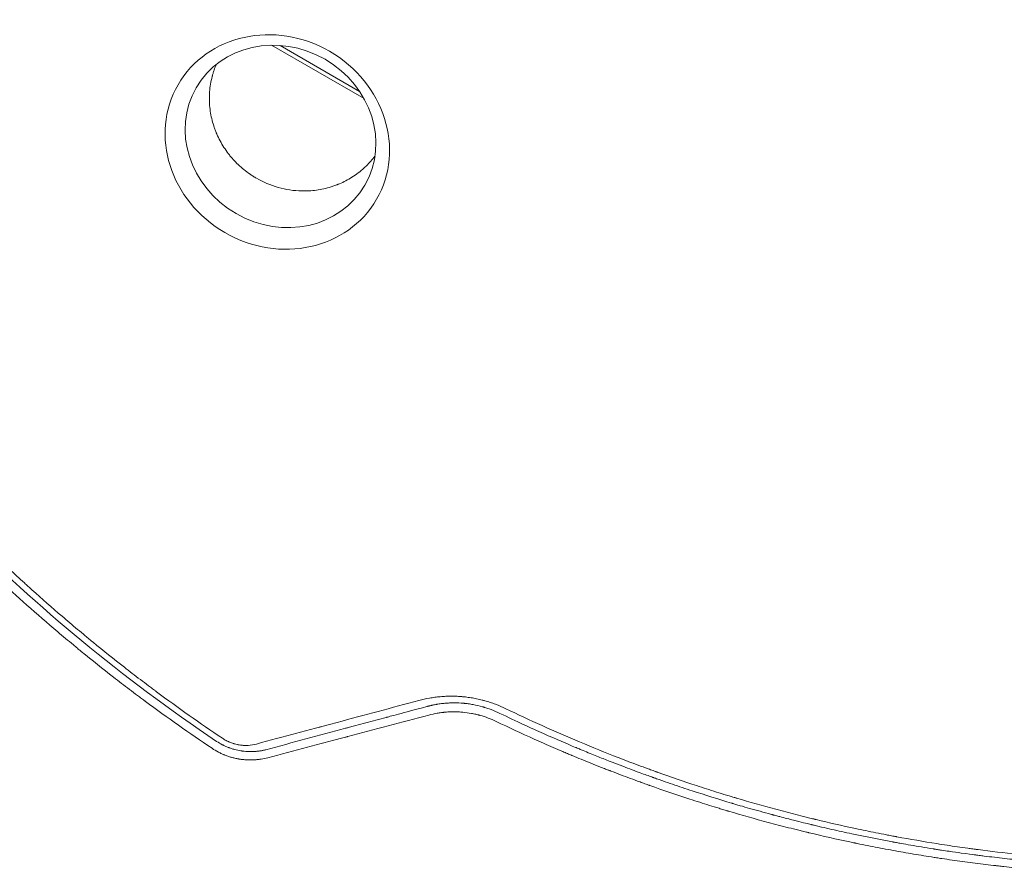
# Model space of a CAD drawing. Units: millimetres. Extents: x -5747 to 7668, y -6486 to 6219.
# Drawn here: x 3162 to 3763, y 1691 to 2214 of the extents above; entities that cross this region are included whole.
import ezdxf

# ---------------------------------------------------------------- set-up
doc = ezdxf.new("R2010")
doc.units = ezdxf.units.MM
doc.header["$LTSCALE"] = 20
doc.layers.add('2d', color=230, linetype='Continuous')

msp = doc.modelspace()

# ---------------------------------------------------------------- linework, layer by layer
at = {"layer": '2d', "lineweight": 0}
for p, q in [((3372.27, 2165.47), (3315.78, 2198.08)), ((3369.52, 2169.94), (3321.03, 2197.93))]:
    msp.add_line(p, q, dxfattribs=at)
at = {"layer": '2d', "lineweight": 0, "extrusion": (0, 0, -1)}
msp.add_ellipse((3319.34, 2139.02), major_axis=(-60.59, 34.97), ratio=0.913545, start_param=-4.712389, end_param=1.570796, dxfattribs=at)
at = {"layer": '2d', "lineweight": 0}
msp.add_ellipse((3321.31, 2142.43), major_axis=(-51.51, 29.73), ratio=0.913545, start_param=-1.570796, end_param=4.712389, dxfattribs=at)
for points, knots in [([(3306.58, 2116.91), (3306.42, 2117.01), (3306.25, 2117.11), (3305.92, 2117.3), (3305.43, 2117.59), (3304.29, 2118.3), (3303.33, 2118.93), (3301.43, 2120.23), (3300.2, 2121.16), (3296.61, 2124.07), (3294.36, 2126.2), (3292.25, 2128.55), (3292.22, 2128.58), (3292.16, 2128.65), (3292.07, 2128.75), (3291.85, 2129), (3291.42, 2129.49), (3290.58, 2130.49), (3289.88, 2131.38), (3288.5, 2133.18), (3287.63, 2134.42), (3285.14, 2138.27), (3283.67, 2141), (3282.42, 2143.89), (3282.41, 2143.91), (3282.39, 2143.95), (3282.37, 2144.01), (3282.3, 2144.16), (3282.18, 2144.45), (3281.94, 2145.03), (3281.47, 2146.2), (3281.09, 2147.23), (3280.38, 2149.31), (3279.95, 2150.73), (3278.83, 2155.12), (3278.3, 2158.17), (3278.05, 2161.34), (3278.05, 2161.35), (3278.05, 2161.37), (3278.04, 2161.4), (3278.04, 2161.48), (3278.03, 2161.62), (3278.01, 2161.91), (3277.97, 2162.49), (3277.94, 2162.99), (3277.9, 2164.01), (3277.88, 2164.7), (3277.87, 2166.8), (3277.92, 2168.25), (3278.27, 2172.7), (3278.76, 2175.82), (3279.6, 2179.03), (3279.6, 2179.03), (3279.61, 2179.04), (3279.61, 2179.06), (3279.62, 2179.09), (3279.64, 2179.16), (3279.67, 2179.29), (3279.75, 2179.56), (3279.9, 2180.11), (3280.04, 2180.59), (3280.34, 2181.57), (3280.56, 2182.25), (3281.18, 2184.06), (3281.63, 2185.21), (3282.15, 2186.41)], [0.5824938, 0.5824938, 0.5824938, 0.5824938, 0.5841247, 0.5841247, 0.5857555, 0.5890173, 0.5955409, 0.5955409, 0.6085879, 0.6085879, 0.6346821, 0.6346821, 0.6350898, 0.6350898, 0.6354975, 0.6363129, 0.6379438, 0.6412056, 0.6477291, 0.6477291, 0.6607762, 0.6607762, 0.6868703, 0.6868703, 0.6870742, 0.6870742, 0.6872781, 0.6876858, 0.6885012, 0.6901321, 0.6933939, 0.6999174, 0.6999174, 0.7129645, 0.7129645, 0.7390586, 0.7390586, 0.7391605, 0.7391605, 0.7392625, 0.7394663, 0.7398741, 0.7406895, 0.7423204, 0.7455821, 0.7455821, 0.7521057, 0.7521057, 0.7651528, 0.7651528, 0.7912469, 0.7912469, 0.7912979, 0.7912979, 0.7913488, 0.7914508, 0.7916546, 0.7920623, 0.7928778, 0.7945087, 0.7977704, 0.7977704, 0.804294, 0.804294, 0.8145875, 0.8145875, 0.8145875, 0.8145875]), ([(3378.99, 2130.51), (3378.61, 2130), (3378.21, 2129.5), (3376.89, 2127.85), (3375.91, 2126.73), (3374.63, 2125.39), (3374.25, 2125), (3373.82, 2124.57), (3373.65, 2124.41), (3373.6, 2124.36), (3373.59, 2124.34), (3373.55, 2124.31), (3373.45, 2124.22), (3372.76, 2123.55), (3372.08, 2122.92), (3370.24, 2121.32), (3368.99, 2120.33), (3365.23, 2117.6), (3362.68, 2116.09), (3358.93, 2114.22), (3357.69, 2113.67), (3356.32, 2113.11), (3356.09, 2113.02), (3355.84, 2112.92), (3355.75, 2112.88), (3355.72, 2112.87), (3355.71, 2112.87), (3355.69, 2112.86), (3355.63, 2112.83), (3355.2, 2112.67), (3354.05, 2112.24), (3352.93, 2111.86), (3349.2, 2110.7), (3346.2, 2110.04), (3341.74, 2109.43), (3340.26, 2109.29), (3338.06, 2109.16), (3337.32, 2109.13), (3336.23, 2109.11), (3335.69, 2109.11), (3335.06, 2109.11), (3334.74, 2109.12), (3334.59, 2109.12), (3334.52, 2109.12), (3334.47, 2109.12), (3334.45, 2109.12), (3334.43, 2109.12)], [0.3508852, 0.3508852, 0.3508852, 0.3508852, 0.3565361, 0.3565361, 0.3695783, 0.3695783, 0.3728388, 0.3744691, 0.3748766, 0.3748766, 0.3750804, 0.3750804, 0.3752842, 0.3760993, 0.3826204, 0.3826204, 0.3956626, 0.3956626, 0.421747, 0.421747, 0.4347891, 0.4347891, 0.4364194, 0.4372345, 0.4374383, 0.4374383, 0.4375402, 0.4375402, 0.4376421, 0.4380497, 0.4413102, 0.4478313, 0.4478313, 0.4739157, 0.4739157, 0.4869578, 0.4869578, 0.4934789, 0.4934789, 0.4967395, 0.4983697, 0.4991849, 0.4995924, 0.4997962, 0.4997962, 0.5, 0.5, 0.5, 0.5]), ([(3334.43, 2109.12), (3329.48, 2109.22), (3324.58, 2109.96), (3315.2, 2112.62), (3310.72, 2114.53), (3306.58, 2116.91)], [0.5, 0.5, 0.5, 0.5, 0.54124689, 0.54124689, 0.58249378, 0.58249378, 0.58249378, 0.58249378]), ([(3282.33, 1773.13), (3253.45, 1792.54), (3226.1, 1813.02), (3174.2, 1855.83), (3149.65, 1878.17), (3103.22, 1924.54), (3081.34, 1948.57), (3040.12, 1998.21), (3020.78, 2023.82), (3002.7, 2050.18)], [0, 0, 0, 0, 0.25, 0.25, 0.5, 0.5, 0.75, 0.75, 1, 1, 1, 1]), ([(3006.89, 2051.41), (3011.52, 2044.65), (3016.25, 2037.92), (3023.51, 2027.86), (3027.17, 2022.84), (3031.52, 2017), (3033.71, 2014.08), (3034.81, 2012.63), (3035.36, 2011.9), (3035.59, 2011.59), (3035.75, 2011.38), (3035.83, 2011.27), (3040.87, 2004.62), (3045.93, 1998.11), (3053.64, 1988.42), (3057.53, 1983.59), (3062.13, 1977.98), (3064.44, 1975.19), (3065.6, 1973.79), (3066.18, 1973.09), (3066.43, 1972.8), (3066.6, 1972.6), (3066.68, 1972.5), (3072, 1966.13), (3077.33, 1959.9), (3085.49, 1950.59), (3089.61, 1945.94), (3094.48, 1940.54), (3096.93, 1937.85), (3098.16, 1936.51), (3098.78, 1935.83), (3099.09, 1935.5), (3099.22, 1935.35), (3099.31, 1935.26), (3099.35, 1935.21), (3104.94, 1929.13), (3110.57, 1923.14), (3119.15, 1914.24), (3123.47, 1909.81), (3128.56, 1904.68), (3131.13, 1902.12), (3132.41, 1900.84), (3133.05, 1900.2), (3133.38, 1899.88), (3133.51, 1899.75), (3133.61, 1899.65), (3133.65, 1899.61), (3139.48, 1893.84), (3145.36, 1888.16), (3154.33, 1879.68), (3158.86, 1875.46), (3164.21, 1870.55), (3166.9, 1868.11), (3168.25, 1866.89), (3168.92, 1866.28), (3169.26, 1865.97), (3169.41, 1865.84), (3169.5, 1865.75), (3169.55, 1865.71), (3175.66, 1860.21), (3181.79, 1854.82), (3191.13, 1846.8), (3195.82, 1842.81), (3201.36, 1838.2), (3204.14, 1835.9), (3205.54, 1834.75), (3206.23, 1834.18), (3206.58, 1833.9), (3206.73, 1833.77), (3206.83, 1833.69), (3206.88, 1833.65), (3213.18, 1828.49), (3219.53, 1823.41), (3229.22, 1815.85), (3234.1, 1812.09), (3239.87, 1807.73), (3242.76, 1805.55), (3244.22, 1804.47), (3244.95, 1803.92), (3245.31, 1803.65), (3245.47, 1803.54), (3245.57, 1803.46), (3245.62, 1803.42), (3258.73, 1793.68), (3272.12, 1784.21), (3285.83, 1774.99)], [0, 0, 0, 0, 0.0625, 0.0625, 0.09375, 0.109375, 0.117187, 0.121094, 0.123047, 0.124023, 0.124023, 0.125, 0.125, 0.1875, 0.1875, 0.21875, 0.234375, 0.242187, 0.246094, 0.248047, 0.249023, 0.249023, 0.25, 0.25, 0.3125, 0.3125, 0.34375, 0.359375, 0.367187, 0.371094, 0.373047, 0.374023, 0.374512, 0.374512, 0.375, 0.375, 0.4375, 0.4375, 0.46875, 0.484375, 0.492187, 0.496094, 0.498047, 0.499023, 0.499512, 0.499512, 0.5, 0.5, 0.5625, 0.5625, 0.59375, 0.609375, 0.617188, 0.621094, 0.623047, 0.624023, 0.624512, 0.624512, 0.625, 0.625, 0.6875, 0.6875, 0.71875, 0.734375, 0.742188, 0.746094, 0.748047, 0.749023, 0.749512, 0.749512, 0.75, 0.75, 0.8125, 0.8125, 0.84375, 0.859375, 0.867188, 0.871094, 0.873047, 0.874023, 0.874512, 0.874512, 0.875, 0.875, 1, 1, 1, 1]), ([(2998.15, 2047.02), (3002.99, 2039.97), (3007.85, 2033.09), (3015.16, 2022.98), (3017.6, 2019.65), (3021.26, 2014.71), (3023.09, 2012.26), (3025.23, 2009.41), (3026.3, 2008), (3026.83, 2007.29), (3027.06, 2006.99), (3027.21, 2006.79), (3027.29, 2006.69), (3032.31, 2000.08), (3037.37, 1993.58), (3045.12, 1983.85), (3049.04, 1979), (3053.68, 1973.34), (3056.02, 1970.52), (3057.2, 1969.11), (3057.79, 1968.4), (3058.04, 1968.1), (3058.21, 1967.9), (3058.29, 1967.8), (3063.84, 1961.17), (3069.31, 1954.79), (3077.51, 1945.46), (3080.24, 1942.38), (3084.34, 1937.82), (3086.39, 1935.56), (3088.78, 1932.94), (3089.97, 1931.64), (3090.57, 1930.99), (3090.87, 1930.66), (3090.99, 1930.52), (3091.08, 1930.43), (3091.12, 1930.39), (3096.73, 1924.29), (3105.22, 1915.28), (3115.39, 1904.86), (3120.54, 1899.68), (3123.14, 1897.1), (3124.44, 1895.8), (3125.09, 1895.16), (3125.37, 1894.88), (3125.55, 1894.7), (3125.64, 1894.61), (3131.79, 1888.53), (3137.84, 1882.7), (3146.89, 1874.17), (3151.42, 1869.96), (3156.69, 1865.14), (3159.32, 1862.75), (3160.64, 1861.56), (3161.3, 1860.97), (3161.58, 1860.71), (3161.77, 1860.54), (3161.86, 1860.46), (3168.07, 1854.88), (3174.27, 1849.44), (3183.71, 1841.34), (3188.47, 1837.32), (3194.08, 1832.65), (3196.9, 1830.33), (3198.31, 1829.17), (3199.02, 1828.59), (3199.32, 1828.34), (3199.52, 1828.17), (3199.62, 1828.09), (3206.3, 1822.64), (3212.86, 1817.41), (3222.67, 1809.78), (3227.56, 1806.02), (3233.26, 1801.72), (3236.1, 1799.6), (3237.52, 1798.54), (3238.24, 1798.01), (3238.54, 1797.79), (3238.74, 1797.64), (3238.84, 1797.56), (3252.15, 1787.7), (3265.68, 1778.16), (3279.53, 1768.87)], [0, 0, 0, 0, 0.0625, 0.0625, 0.09375, 0.09375, 0.109375, 0.117187, 0.121094, 0.123047, 0.124023, 0.124023, 0.125, 0.125, 0.1875, 0.1875, 0.21875, 0.234375, 0.242187, 0.246094, 0.248047, 0.249023, 0.249023, 0.25, 0.25, 0.3125, 0.3125, 0.34375, 0.34375, 0.359375, 0.367187, 0.371094, 0.373047, 0.374023, 0.374512, 0.374512, 0.375, 0.375, 0.4375, 0.46875, 0.484375, 0.492187, 0.496094, 0.498047, 0.499023, 0.499023, 0.5, 0.5, 0.5625, 0.5625, 0.59375, 0.609375, 0.617187, 0.621094, 0.623047, 0.624023, 0.624023, 0.625, 0.625, 0.6875, 0.6875, 0.71875, 0.734375, 0.742187, 0.746094, 0.748047, 0.749023, 0.749023, 0.75, 0.75, 0.8125, 0.8125, 0.84375, 0.859375, 0.867187, 0.871094, 0.873047, 0.874023, 0.874023, 0.875, 0.875, 1, 1, 1, 1]), ([(3306.69, 1771.51), (3314.87, 1773.71), (3323.04, 1775.9), (3335.28, 1779.18), (3339.36, 1780.28), (3343.95, 1781.51), (3344.71, 1781.71), (3345.47, 1781.92), (3345.98, 1782.05), (3346.25, 1782.12), (3347.55, 1782.47), (3350.68, 1783.31), (3353.8, 1784.15), (3372.54, 1789.18), (3389.15, 1793.63), (3405.74, 1798.08)], [0, 0, 0, 0, 0.25, 0.25, 0.375, 0.375, 0.390625, 0.398438, 0.398438, 0.40625, 0.40625, 0.4375, 0.5, 0.5, 1, 1, 1, 1]), ([(3405.74, 1798.08), (3407.88, 1798.65), (3410.04, 1799.14), (3413.31, 1799.71), (3414.95, 1799.97), (3416.88, 1800.2), (3417.85, 1800.3), (3418.33, 1800.35), (3418.54, 1800.37), (3418.67, 1800.38), (3418.74, 1800.39), (3419.94, 1800.49), (3421.64, 1800.61), (3423.34, 1800.66), (3424.47, 1800.69), (3425.04, 1800.69), (3426.74, 1800.69), (3428.45, 1800.65), (3430.44, 1800.54), (3431.29, 1800.48), (3431.86, 1800.43), (3432.14, 1800.41), (3433.57, 1800.28), (3434.71, 1800.15), (3436.99, 1799.84), (3438.13, 1799.66), (3440.42, 1799.24), (3442.12, 1798.89), (3444.08, 1798.42), (3444.92, 1798.2), (3445.47, 1798.05), (3445.75, 1797.98), (3447.13, 1797.59), (3448.77, 1797.1), (3450.4, 1796.55), (3451.47, 1796.17), (3452.01, 1795.97), (3454.68, 1794.96), (3456.78, 1794.07), (3458.83, 1793.07)], [0, 0, 0, 0, 0.125, 0.125, 0.1875, 0.21875, 0.234375, 0.242188, 0.246094, 0.246094, 0.25, 0.25, 0.3125, 0.34375, 0.34375, 0.375, 0.375, 0.4375, 0.46875, 0.484375, 0.484375, 0.5, 0.5, 0.5625, 0.5625, 0.625, 0.625, 0.6875, 0.71875, 0.734375, 0.734375, 0.75, 0.75, 0.8125, 0.84375, 0.84375, 0.875, 0.875, 1, 1, 1, 1]), ([(3410.6, 1794.39), (3403.2, 1792.4), (3397.45, 1790.86), (3391.24, 1789.2), (3389.57, 1788.75), (3387.68, 1788.24), (3387.15, 1788.1), (3386.5, 1787.93), (3386.22, 1787.85), (3385.95, 1787.78), (3385.83, 1787.75), (3385.78, 1787.73), (3385.75, 1787.72), (3385.74, 1787.72), (3385.73, 1787.72), (3385.73, 1787.72), (3385.73, 1787.72), (3385.73, 1787.72), (3385.73, 1787.72), (3381.61, 1786.61), (3375.43, 1784.96), (3368.24, 1783.03), (3364.65, 1782.06), (3362.86, 1781.58), (3362.09, 1781.38), (3361.57, 1781.24), (3361.32, 1781.17), (3344.79, 1776.74), (3328.56, 1772.39), (3312.4, 1768.05)], [0, 0, 0, 0, 0.125, 0.125, 0.1875, 0.1875, 0.21875, 0.21875, 0.234375, 0.242188, 0.246094, 0.248047, 0.249023, 0.249512, 0.249756, 0.249878, 0.249939, 0.249939, 0.25, 0.25, 0.375, 0.4375, 0.46875, 0.484375, 0.492188, 0.492188, 0.5, 0.5, 1, 1, 1, 1]), ([(3455.25, 1790.21), (3453.49, 1791.06), (3451.72, 1791.83), (3449.03, 1792.84), (3447.68, 1793.32), (3446.08, 1793.82), (3445.28, 1794.06), (3444.94, 1794.16), (3444.71, 1794.22), (3444.6, 1794.25), (3442.62, 1794.8), (3440.71, 1795.24), (3437.84, 1795.76), (3436.88, 1795.92), (3435.44, 1796.11), (3434.72, 1796.2), (3433.88, 1796.29), (3433.52, 1796.33), (3433.28, 1796.35), (3433.16, 1796.36), (3431.1, 1796.54), (3429.19, 1796.63), (3426.35, 1796.62), (3425.41, 1796.6), (3423.98, 1796.54), (3423.27, 1796.5), (3422.43, 1796.44), (3422.01, 1796.4), (3421.83, 1796.39), (3421.71, 1796.37), (3421.65, 1796.37), (3420.66, 1796.28), (3419.72, 1796.17), (3418.33, 1795.99), (3417.63, 1795.88), (3416.81, 1795.75), (3416.41, 1795.68), (3416.23, 1795.65), (3416.12, 1795.63), (3416.06, 1795.62), (3415.55, 1795.53), (3414.87, 1795.4), (3414.08, 1795.23), (3413.68, 1795.14), (3413.51, 1795.11), (3413.39, 1795.08), (3413.33, 1795.07), (3413.06, 1795), (3412.72, 1794.93), (3412.38, 1794.85), (3412.16, 1794.79), (3412.05, 1794.76), (3411.82, 1794.71), (3411.71, 1794.68), (3411.49, 1794.62), (3411.38, 1794.59), (3411.21, 1794.55), (3411.13, 1794.53), (3411.03, 1794.5), (3410.98, 1794.49), (3410.96, 1794.48), (3410.94, 1794.48), (3410.94, 1794.48), (3410.94, 1794.48), (3410.94, 1794.48), (3410.71, 1794.42), (3410.6, 1794.39), (3410.6, 1794.39)], [0, 0, 0, 0, 0.125, 0.125, 0.1875, 0.21875, 0.234375, 0.242188, 0.242188, 0.25, 0.25, 0.375, 0.375, 0.4375, 0.4375, 0.46875, 0.484375, 0.492188, 0.492188, 0.5, 0.5, 0.625, 0.625, 0.6875, 0.6875, 0.71875, 0.734375, 0.742188, 0.746094, 0.746094, 0.75, 0.75, 0.8125, 0.8125, 0.84375, 0.859375, 0.867188, 0.871094, 0.871094, 0.875, 0.875, 0.90625, 0.921875, 0.929688, 0.933594, 0.933594, 0.9375, 0.9375, 0.953125, 0.960938, 0.960938, 0.96875, 0.96875, 0.976563, 0.976563, 0.984375, 0.984375, 0.988281, 0.990234, 0.991211, 0.991699, 0.991943, 0.992065, 0.992065, 0.992188, 0.992188, 1, 1, 1, 1]), ([(3411.89, 1789.18), (3413.55, 1789.62), (3415.22, 1789.99), (3417.76, 1790.43), (3419.04, 1790.63), (3420.54, 1790.81), (3421.29, 1790.88), (3421.62, 1790.91), (3421.83, 1790.93), (3421.94, 1790.94), (3422.92, 1791.03), (3423.8, 1791.08), (3425.55, 1791.16), (3426.43, 1791.17), (3428.19, 1791.17), (3429.51, 1791.14), (3430.82, 1791.06), (3431.7, 1791), (3432.13, 1790.96), (3434.33, 1790.76), (3436.1, 1790.52), (3438.72, 1790.04), (3439.59, 1789.86), (3440.88, 1789.56), (3441.53, 1789.41), (3442.27, 1789.21), (3442.59, 1789.13), (3442.8, 1789.07), (3442.91, 1789.04), (3446.43, 1788.07), (3449.74, 1786.82), (3452.93, 1785.29)], [0, 0, 0, 0, 0.125, 0.125, 0.1875, 0.21875, 0.234375, 0.242188, 0.242188, 0.25, 0.25, 0.3125, 0.3125, 0.375, 0.375, 0.4375, 0.46875, 0.46875, 0.5, 0.5, 0.625, 0.625, 0.6875, 0.6875, 0.71875, 0.734375, 0.742188, 0.742188, 0.75, 0.75, 1, 1, 1, 1]), ([(3458.83, 1793.07), (3473.35, 1786.06), (3488.35, 1779.27), (3511.59, 1769.5), (3519.47, 1766.32), (3531.46, 1761.65), (3535.49, 1760.12), (3541.58, 1757.85), (3544.63, 1756.72), (3548.22, 1755.42), (3550.02, 1754.77), (3550.92, 1754.44), (3551.37, 1754.28), (3551.59, 1754.2), (3551.71, 1754.16), (3551.75, 1754.15), (3551.79, 1754.13), (3551.8, 1754.13), (3559.48, 1751.38), (3567.3, 1748.7), (3579.27, 1744.77), (3583.3, 1743.48), (3589.4, 1741.57), (3592.47, 1740.62), (3596.07, 1739.53), (3597.88, 1738.98), (3598.78, 1738.71), (3599.23, 1738.58), (3599.46, 1738.51), (3599.56, 1738.48), (3599.62, 1738.46), (3599.66, 1738.45), (3607.56, 1736.09), (3615.55, 1733.82), (3627.69, 1730.55), (3631.77, 1729.48), (3637.92, 1727.9), (3641.01, 1727.13), (3644.63, 1726.23), (3646.45, 1725.79), (3647.35, 1725.57), (3647.81, 1725.46), (3648.04, 1725.41), (3648.13, 1725.38), (3648.2, 1725.37), (3648.23, 1725.36), (3656.05, 1723.48), (3664.04, 1721.65), (3676.34, 1719.03), (3680.49, 1718.17), (3686.79, 1716.91), (3689.97, 1716.29), (3693.7, 1715.57), (3695.58, 1715.22), (3696.52, 1715.04), (3696.99, 1714.96), (3697.23, 1714.91), (3697.35, 1714.89), (3697.4, 1714.88), (3697.43, 1714.88), (3697.45, 1714.87), (3705.47, 1713.39), (3713.6, 1711.99), (3726.01, 1710.02), (3730.18, 1709.39), (3736.48, 1708.48), (3739.64, 1708.03), (3743.36, 1707.53), (3745.22, 1707.28), (3746.15, 1707.16), (3746.62, 1707.09), (3746.85, 1707.06), (3746.97, 1707.05), (3747.02, 1707.04), (3747.05, 1707.04), (3747.07, 1707.03), (3754.79, 1706.02), (3762.81, 1705.07), (3775.31, 1703.76), (3779.55, 1703.35), (3786.03, 1702.76), (3789.3, 1702.47), (3793.17, 1702.15), (3795.12, 1702), (3796.09, 1701.92), (3796.58, 1701.88), (3796.83, 1701.86), (3796.95, 1701.85), (3797, 1701.85), (3797.04, 1701.85), (3797.06, 1701.85), (3801.12, 1701.53), (3805.22, 1701.24), (3811.49, 1700.84), (3814.64, 1700.65), (3818.37, 1700.45), (3820.25, 1700.35), (3821.18, 1700.3), (3821.66, 1700.28), (3821.89, 1700.26), (3821.99, 1700.26), (3822.06, 1700.26), (3822.09, 1700.25), (3824.2, 1700.15), (3827.32, 1700), (3830.6, 1699.86), (3831.85, 1699.81), (3832.05, 1699.81), (3832.13, 1699.8), (3832.15, 1699.8), (3832.19, 1699.8), (3832.25, 1699.8), (3832.63, 1699.78), (3833.61, 1699.75), (3834.53, 1699.71), (3839.93, 1699.51), (3843.96, 1699.4), (3847.21, 1699.33)], [0, 0, 0, 0, 0.125, 0.125, 0.1875, 0.1875, 0.21875, 0.21875, 0.234375, 0.242187, 0.246094, 0.248047, 0.249023, 0.249512, 0.249756, 0.249878, 0.249878, 0.25, 0.25, 0.3125, 0.3125, 0.34375, 0.34375, 0.359375, 0.367187, 0.371094, 0.373047, 0.374023, 0.374512, 0.374756, 0.374756, 0.375, 0.375, 0.4375, 0.4375, 0.46875, 0.46875, 0.484375, 0.492188, 0.496094, 0.498047, 0.499023, 0.499512, 0.499756, 0.499756, 0.5, 0.5, 0.5625, 0.5625, 0.59375, 0.59375, 0.609375, 0.617188, 0.621094, 0.623047, 0.624023, 0.624512, 0.624756, 0.624878, 0.624878, 0.625, 0.625, 0.6875, 0.6875, 0.71875, 0.71875, 0.734375, 0.742188, 0.746094, 0.748047, 0.749023, 0.749512, 0.749756, 0.749878, 0.749878, 0.75, 0.75, 0.8125, 0.8125, 0.84375, 0.84375, 0.859375, 0.867188, 0.871094, 0.873047, 0.874023, 0.874512, 0.874756, 0.874878, 0.874878, 0.875, 0.875, 0.90625, 0.90625, 0.921875, 0.929688, 0.933594, 0.935547, 0.936523, 0.937012, 0.937256, 0.937256, 0.9375, 0.9375, 0.953125, 0.960938, 0.961914, 0.962402, 0.962402, 0.962524, 0.962524, 0.962646, 0.962891, 0.964844, 0.96875, 0.96875, 1, 1, 1, 1]), ([(3313.59, 1763.16), (3321.55, 1765.26), (3329.6, 1767.39), (3341.81, 1770.62), (3347.95, 1772.24), (3355.17, 1774.15), (3358.79, 1775.11), (3360.61, 1775.59), (3361.51, 1775.83), (3361.97, 1775.95), (3362.16, 1776), (3362.29, 1776.04), (3362.36, 1776.06), (3378.63, 1780.36), (3395.12, 1784.73), (3411.89, 1789.18)], [0, 0, 0, 0, 0.25, 0.25, 0.375, 0.4375, 0.46875, 0.484375, 0.492187, 0.496094, 0.498047, 0.498047, 0.5, 0.5, 1, 1, 1, 1]), ([(3452.93, 1785.29), (3460.64, 1781.58), (3468.36, 1777.99), (3479.96, 1772.78), (3485.76, 1770.22), (3492.54, 1767.32), (3495.93, 1765.88), (3497.63, 1765.17), (3498.47, 1764.82), (3498.9, 1764.64), (3499.11, 1764.55), (3499.2, 1764.51), (3499.26, 1764.49), (3499.29, 1764.47), (3502.94, 1762.95), (3506.71, 1761.41), (3512.59, 1759.04), (3514.59, 1758.25), (3517.65, 1757.04), (3519.19, 1756.44), (3521.01, 1755.72), (3521.93, 1755.37), (3522.39, 1755.19), (3522.63, 1755.1), (3522.72, 1755.06), (3522.79, 1755.04), (3522.83, 1755.02), (3526.86, 1753.47), (3530.84, 1751.96), (3536.78, 1749.76), (3539.74, 1748.67), (3543.18, 1747.43), (3544.9, 1746.81), (3545.76, 1746.5), (3546.19, 1746.35), (3546.4, 1746.27), (3546.49, 1746.24), (3546.55, 1746.22), (3546.58, 1746.21), (3554.92, 1743.24), (3563.09, 1740.46), (3575.14, 1736.54), (3579.12, 1735.28), (3585.04, 1733.44), (3587.98, 1732.53), (3591.4, 1731.5), (3593.1, 1730.99), (3593.95, 1730.74), (3594.37, 1730.61), (3594.55, 1730.56), (3594.67, 1730.52), (3594.73, 1730.5), (3602.72, 1728.13), (3610.78, 1725.85), (3623.04, 1722.56), (3629.22, 1720.94), (3636.52, 1719.12), (3640.18, 1718.22), (3642.02, 1717.77), (3642.94, 1717.55), (3643.34, 1717.46), (3643.6, 1717.39), (3643.73, 1717.36), (3652.36, 1715.29), (3660.66, 1713.43), (3669.76, 1711.5), (3670.89, 1711.26), (3672.02, 1711.03), (3672.27, 1710.98), (3672.41, 1710.95), (3672.8, 1710.87), (3673.59, 1710.71), (3676.46, 1710.11), (3683.24, 1708.75), (3691.55, 1707.17), (3697.75, 1706.05), (3701.88, 1705.32), (3703.96, 1704.96), (3710.2, 1703.89), (3715.42, 1703.04), (3721.2, 1702.15), (3722.78, 1701.91), (3723.83, 1701.75), (3724.35, 1701.67), (3726.96, 1701.28), (3733.23, 1700.36), (3739.52, 1699.51), (3747.92, 1698.42), (3752.66, 1697.84), (3757.41, 1697.3), (3758.2, 1697.21), (3758.47, 1697.18), (3759.01, 1697.12), (3760.35, 1696.97), (3763.82, 1696.58), (3775.55, 1695.35), (3786.06, 1694.42), (3796.47, 1693.64), (3798.54, 1693.49), (3802.68, 1693.21), (3804.76, 1693.07), (3811, 1692.68), (3815.19, 1692.45), (3827.83, 1691.84), (3836.36, 1691.54), (3844.98, 1691.35)], [0, 0, 0, 0, 0.0625, 0.0625, 0.09375, 0.109375, 0.117188, 0.121094, 0.123047, 0.124023, 0.124512, 0.124756, 0.124756, 0.125, 0.125, 0.15625, 0.15625, 0.171875, 0.171875, 0.179688, 0.183594, 0.185547, 0.186523, 0.187012, 0.187256, 0.187256, 0.1875, 0.1875, 0.21875, 0.21875, 0.234375, 0.242188, 0.246094, 0.248047, 0.249023, 0.249512, 0.249756, 0.249756, 0.25, 0.25, 0.3125, 0.3125, 0.34375, 0.34375, 0.359375, 0.367188, 0.371094, 0.373047, 0.374023, 0.374512, 0.374512, 0.375, 0.375, 0.4375, 0.4375, 0.46875, 0.484375, 0.492188, 0.496094, 0.498047, 0.499023, 0.499023, 0.5, 0.5, 0.5625, 0.5625, 0.570313, 0.571289, 0.571289, 0.572266, 0.572266, 0.574219, 0.578125, 0.59375, 0.625, 0.640625, 0.640625, 0.65625, 0.65625, 0.6875, 0.695313, 0.699219, 0.699219, 0.703125, 0.703125, 0.71875, 0.75, 0.75, 0.78125, 0.785156, 0.785156, 0.787109, 0.787109, 0.789063, 0.796875, 0.8125, 0.875, 0.875, 0.890625, 0.890625, 0.90625, 0.90625, 0.9375, 0.9375, 1, 1, 1, 1]), ([(3845.03, 1696.19), (3844.99, 1696.19), (3844.43, 1696.2), (3842.29, 1696.25), (3840.7, 1696.29), (3836.5, 1696.42), (3833.89, 1696.51), (3829.2, 1696.69), (3827.51, 1696.76), (3824.78, 1696.88), (3823.84, 1696.92), (3822.38, 1696.99), (3821.64, 1697.02), (3820.76, 1697.07), (3820.31, 1697.09), (3820.09, 1697.1), (3819.97, 1697.1), (3819.92, 1697.11), (3819.89, 1697.11), (3819.88, 1697.11), (3819.87, 1697.11), (3819.86, 1697.11), (3814.95, 1697.36), (3810.4, 1697.62), (3804.11, 1698.03), (3802.11, 1698.16), (3799.23, 1698.37), (3797.83, 1698.47), (3796.25, 1698.59), (3795.48, 1698.65), (3795.1, 1698.68), (3794.91, 1698.69), (3794.81, 1698.7), (3794.76, 1698.7), (3794.74, 1698.7), (3794.73, 1698.7), (3794.72, 1698.7), (3786.31, 1699.35), (3773.74, 1700.48), (3759.13, 1702.1), (3751.83, 1702.98), (3748.19, 1703.43), (3746.37, 1703.67), (3745.46, 1703.79), (3745, 1703.84), (3744.78, 1703.87), (3744.66, 1703.89), (3744.61, 1703.9), (3744.58, 1703.9), (3744.56, 1703.9), (3744.56, 1703.9), (3744.55, 1703.9), (3744.55, 1703.9), (3743.52, 1704.04), (3740.92, 1704.38), (3734.68, 1705.24), (3732.21, 1705.59), (3727.91, 1706.23), (3726.39, 1706.45), (3723.95, 1706.82), (3722.69, 1707.02), (3721.17, 1707.25), (3720.39, 1707.38), (3719.99, 1707.44), (3719.8, 1707.47), (3719.7, 1707.49), (3719.65, 1707.49), (3719.62, 1707.5), (3719.61, 1707.5), (3719.6, 1707.5), (3719.6, 1707.5), (3714.65, 1708.28), (3710.1, 1709.04), (3703.89, 1710.11), (3701.92, 1710.46), (3699.12, 1710.96), (3697.75, 1711.21), (3696.23, 1711.49), (3695.48, 1711.63), (3695.11, 1711.69), (3694.93, 1711.73), (3694.84, 1711.74), (3694.79, 1711.75), (3694.77, 1711.76), (3694.76, 1711.76), (3694.75, 1711.76), (3686.48, 1713.29), (3674.1, 1715.76), (3659.72, 1718.92), (3652.54, 1720.57), (3648.95, 1721.42), (3647.16, 1721.85), (3646.26, 1722.06), (3645.82, 1722.17), (3645.59, 1722.22), (3645.48, 1722.25), (3645.42, 1722.26), (3645.4, 1722.27), (3645.38, 1722.27), (3645.38, 1722.27), (3645.37, 1722.27), (3645.37, 1722.28), (3644.31, 1722.53), (3641.74, 1723.15), (3635.62, 1724.68), (3633.2, 1725.29), (3629.01, 1726.37), (3627.52, 1726.76), (3625.15, 1727.38), (3623.92, 1727.71), (3622.43, 1728.1), (3621.67, 1728.31), (3621.29, 1728.41), (3621.1, 1728.46), (3621, 1728.49), (3620.95, 1728.5), (3620.93, 1728.51), (3620.92, 1728.51), (3620.91, 1728.51), (3620.91, 1728.51), (3616.09, 1729.81), (3611.66, 1731.05), (3605.58, 1732.78), (3603.66, 1733.33), (3600.91, 1734.13), (3599.57, 1734.53), (3598.07, 1734.97), (3597.34, 1735.19), (3596.98, 1735.3), (3596.8, 1735.35), (3596.71, 1735.38), (3596.66, 1735.39), (3596.64, 1735.4), (3596.63, 1735.4), (3596.62, 1735.4), (3588.57, 1737.8), (3576.52, 1741.57), (3562.53, 1746.25), (3555.55, 1748.67), (3552.06, 1749.9), (3550.31, 1750.51), (3549.57, 1750.78), (3549.19, 1750.91), (3549.01, 1750.98), (3548.79, 1751.06), (3548.68, 1751.1), (3548.63, 1751.12), (3548.6, 1751.13), (3548.59, 1751.13), (3548.58, 1751.13), (3548.58, 1751.13), (3548.57, 1751.14), (3546.89, 1751.74), (3544.65, 1752.54), (3539.02, 1754.6), (3535.64, 1755.85), (3527.76, 1758.84), (3523.25, 1760.57), (3515.67, 1763.58), (3513.01, 1764.65), (3508.81, 1766.35), (3507.38, 1766.94), (3505.18, 1767.85), (3504.07, 1768.31), (3502.75, 1768.86), (3502.18, 1769.1), (3501.89, 1769.22), (3501.75, 1769.28), (3501.58, 1769.35), (3501.5, 1769.38), (3501.45, 1769.4), (3501.43, 1769.41), (3501.42, 1769.41), (3501.42, 1769.41), (3501.41, 1769.42), (3496.12, 1771.63), (3489.6, 1774.41), (3474.19, 1781.28), (3465.29, 1785.36), (3455.25, 1790.21)], [0, 0, 0, 0, 0.015625, 0.015625, 0.03125, 0.03125, 0.046875, 0.046875, 0.054687, 0.054687, 0.058594, 0.058594, 0.060547, 0.061523, 0.062012, 0.062256, 0.062378, 0.062439, 0.062469, 0.062485, 0.062485, 0.0625, 0.0625, 0.09375, 0.09375, 0.109375, 0.109375, 0.117187, 0.121094, 0.123047, 0.124023, 0.124512, 0.124756, 0.124878, 0.124939, 0.124939, 0.125, 0.125, 0.1875, 0.21875, 0.234375, 0.242187, 0.246094, 0.248047, 0.249023, 0.249512, 0.249756, 0.249878, 0.249939, 0.249969, 0.249985, 0.249985, 0.25, 0.25, 0.28125, 0.28125, 0.296875, 0.296875, 0.304687, 0.304687, 0.308594, 0.310547, 0.311523, 0.312012, 0.312256, 0.312378, 0.312439, 0.312469, 0.312485, 0.312485, 0.3125, 0.3125, 0.34375, 0.34375, 0.359375, 0.359375, 0.367188, 0.371094, 0.373047, 0.374023, 0.374512, 0.374756, 0.374878, 0.374939, 0.374939, 0.375, 0.375, 0.4375, 0.46875, 0.484375, 0.492188, 0.496094, 0.498047, 0.499023, 0.499512, 0.499756, 0.499878, 0.499939, 0.499969, 0.499985, 0.499985, 0.5, 0.5, 0.53125, 0.53125, 0.546875, 0.546875, 0.554688, 0.554688, 0.558594, 0.560547, 0.561523, 0.562012, 0.562256, 0.562378, 0.562439, 0.562469, 0.562485, 0.562485, 0.5625, 0.5625, 0.59375, 0.59375, 0.609375, 0.609375, 0.617188, 0.621094, 0.623047, 0.624023, 0.624512, 0.624756, 0.624878, 0.624939, 0.624939, 0.625, 0.625, 0.6875, 0.71875, 0.734375, 0.742188, 0.746094, 0.748047, 0.748047, 0.749023, 0.749512, 0.749756, 0.749878, 0.749939, 0.749969, 0.749985, 0.749985, 0.75, 0.75, 0.78125, 0.78125, 0.8125, 0.8125, 0.84375, 0.84375, 0.859375, 0.859375, 0.867188, 0.867188, 0.871094, 0.873047, 0.874023, 0.874023, 0.874512, 0.874756, 0.874878, 0.874939, 0.874969, 0.874985, 0.874985, 0.875, 0.875, 0.9375, 0.9375, 1, 1, 1, 1]), ([(3312.4, 1768.05), (3311.76, 1767.88), (3311.13, 1767.74), (3310.21, 1767.55), (3309.76, 1767.46), (3309.25, 1767.37), (3309, 1767.33), (3308.87, 1767.31), (3308.82, 1767.3), (3308.78, 1767.3), (3308.76, 1767.3), (3308.43, 1767.24), (3307.96, 1767.18), (3307.41, 1767.11), (3307.14, 1767.08), (3307, 1767.06), (3306.94, 1767.06), (3306.91, 1767.05), (3306.89, 1767.05), (3306.88, 1767.05), (3306.6, 1767.02), (3306.31, 1766.99), (3305.84, 1766.96), (3305.67, 1766.94), (3305.42, 1766.93), (3305.29, 1766.92), (3305.13, 1766.91), (3305.05, 1766.91), (3305.02, 1766.9), (3304.99, 1766.9), (3304.98, 1766.9), (3304.33, 1766.87), (3303.68, 1766.85), (3302.71, 1766.85), (3302.22, 1766.86), (3301.73, 1766.87), (3301.41, 1766.89), (3301.25, 1766.89), (3300.43, 1766.94), (3299.45, 1767.01), (3298.3, 1767.15), (3297.81, 1767.22), (3297.48, 1767.27), (3297.32, 1767.29), (3295.82, 1767.53), (3294.51, 1767.81), (3292.57, 1768.34), (3291.92, 1768.54), (3290.97, 1768.86), (3290.65, 1768.96), (3290.19, 1769.13), (3289.95, 1769.22), (3289.72, 1769.31), (3289.57, 1769.37), (3289.49, 1769.4), (3288.79, 1769.67), (3287.86, 1770.07), (3286.81, 1770.56), (3286.28, 1770.82), (3286.06, 1770.94), (3285.91, 1771.01), (3285.84, 1771.05), (3284.61, 1771.69), (3283.47, 1772.37), (3282.33, 1773.13)], [0, 0, 0, 0, 0.0625, 0.0625, 0.09375, 0.109375, 0.117188, 0.121094, 0.123047, 0.123047, 0.125, 0.125, 0.15625, 0.171875, 0.179688, 0.183594, 0.185547, 0.186523, 0.186523, 0.1875, 0.1875, 0.21875, 0.21875, 0.234375, 0.234375, 0.242188, 0.246094, 0.248047, 0.249023, 0.249023, 0.25, 0.25, 0.3125, 0.3125, 0.34375, 0.359375, 0.359375, 0.375, 0.375, 0.4375, 0.46875, 0.484375, 0.484375, 0.5, 0.5, 0.625, 0.625, 0.6875, 0.6875, 0.71875, 0.71875, 0.734375, 0.742188, 0.742188, 0.75, 0.75, 0.8125, 0.84375, 0.859375, 0.867188, 0.867188, 0.875, 0.875, 1, 1, 1, 1]), ([(3285.83, 1774.99), (3286.6, 1774.47), (3287.4, 1774), (3288.62, 1773.35), (3289.25, 1773.05), (3289.88, 1772.77), (3290.31, 1772.58), (3290.52, 1772.5), (3291.18, 1772.24), (3291.84, 1772), (3292.62, 1771.75), (3292.96, 1771.66), (3293.18, 1771.59), (3293.3, 1771.56), (3293.85, 1771.41), (3294.53, 1771.25), (3295.21, 1771.11), (3295.66, 1771.03), (3295.89, 1770.99), (3296.57, 1770.88), (3297.25, 1770.79), (3297.94, 1770.73), (3298.39, 1770.7), (3298.62, 1770.68), (3299.29, 1770.65), (3299.97, 1770.64), (3300.76, 1770.65), (3301.15, 1770.66), (3301.32, 1770.67), (3301.44, 1770.68), (3301.49, 1770.68), (3303.29, 1770.79), (3305.01, 1771.06), (3306.69, 1771.51)], [0, 0, 0, 0, 0.125, 0.125, 0.1875, 0.21875, 0.21875, 0.25, 0.25, 0.3125, 0.34375, 0.359375, 0.359375, 0.375, 0.375, 0.4375, 0.46875, 0.46875, 0.5, 0.5, 0.5625, 0.59375, 0.59375, 0.625, 0.625, 0.6875, 0.71875, 0.734375, 0.742188, 0.742188, 0.75, 0.75, 1, 1, 1, 1]), ([(3279.53, 1768.87), (3280.81, 1768.02), (3282.11, 1767.25), (3284.11, 1766.2), (3285.11, 1765.71), (3286.31, 1765.18), (3286.83, 1764.97), (3287.17, 1764.83), (3287.34, 1764.76), (3288.22, 1764.41), (3288.93, 1764.15), (3290.01, 1763.8), (3290.55, 1763.62), (3291.09, 1763.46), (3291.45, 1763.36), (3291.63, 1763.31), (3292.54, 1763.06), (3293.27, 1762.88), (3294.38, 1762.64), (3294.93, 1762.53), (3295.58, 1762.41), (3295.86, 1762.36), (3296.05, 1762.33), (3296.14, 1762.32), (3296.97, 1762.19), (3298.07, 1762.04), (3299.36, 1761.92), (3300.01, 1761.87), (3300.29, 1761.85), (3300.47, 1761.84), (3300.56, 1761.84), (3301.38, 1761.79), (3302.12, 1761.77), (3303.22, 1761.77), (3303.6, 1761.78), (3304.15, 1761.79), (3304.43, 1761.8), (3304.75, 1761.81), (3304.92, 1761.82), (3304.99, 1761.82), (3305.03, 1761.83), (3305.05, 1761.83), (3305.48, 1761.85), (3305.87, 1761.88), (3306.41, 1761.92), (3306.68, 1761.94), (3306.97, 1761.97), (3307.12, 1761.98), (3307.18, 1761.99), (3307.22, 1761.99), (3307.24, 1762), (3307.61, 1762.04), (3308.15, 1762.1), (3308.78, 1762.18), (3309.09, 1762.23), (3309.25, 1762.25), (3309.31, 1762.26), (3309.36, 1762.27), (3309.38, 1762.28), (3310.75, 1762.49), (3312.14, 1762.78), (3313.59, 1763.16)], [0, 0, 0, 0, 0.125, 0.125, 0.1875, 0.21875, 0.234375, 0.234375, 0.25, 0.25, 0.3125, 0.3125, 0.34375, 0.359375, 0.359375, 0.375, 0.375, 0.4375, 0.4375, 0.46875, 0.484375, 0.492187, 0.492187, 0.5, 0.5, 0.5625, 0.59375, 0.609375, 0.617187, 0.617187, 0.625, 0.625, 0.6875, 0.6875, 0.71875, 0.71875, 0.734375, 0.742187, 0.746094, 0.748047, 0.748047, 0.75, 0.75, 0.78125, 0.78125, 0.796875, 0.804687, 0.808594, 0.810547, 0.810547, 0.8125, 0.8125, 0.84375, 0.859375, 0.867187, 0.871094, 0.873047, 0.873047, 0.875, 0.875, 1, 1, 1, 1])]:
    msp.add_open_spline(points, degree=3, knots=knots, dxfattribs=at)

doc.saveas('drawing.dxf')
